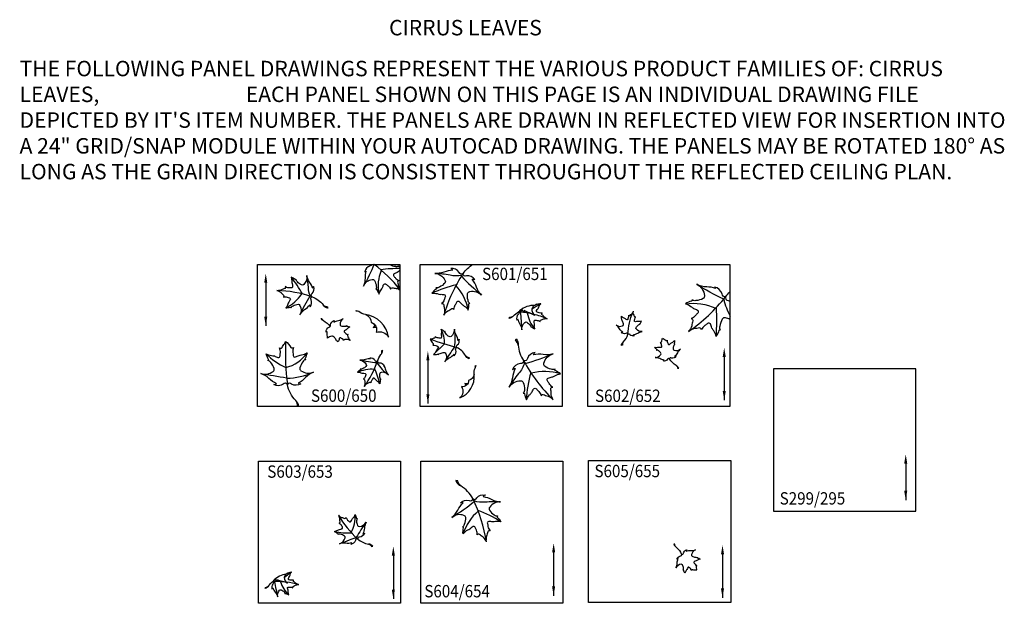
# Model space of a CAD drawing. Units: inches. Extents: x 1413 to 1573, y 1644 to 1738.
import ezdxf

# ---------------------------------------------------------------- set-up
doc = ezdxf.new("R2010")
doc.units = ezdxf.units.IN
doc.header["$MEASUREMENT"] = 0
for name, color, linetype in [('1', 5, 'Continuous'), ('3', 3, 'Continuous'), ('GRAIN', 5, 'Continuous'), ('NUMBER', 3, 'Continuous'), ('TEXT', 7, 'Continuous')]:
    doc.layers.add(name, color=color, linetype=linetype)
doc.styles.get("Standard").update_dxf_attribs({"font": 'ARIALN.TTF'})
doc.styles.add('STANDARD2', font='UNIV', dxfattribs={"height": 0.08})

# ---------------------------------------------------------------- blocks, each defined once
blk = doc.blocks.new('Rcps295')
for p, q in [((23.53, 23.53), (0.47, 23.53)), ((0.47, 23.53), (0.47, 0.47)), ((23.53, 0.47), (23.53, 23.53)), ((0.47, 0.47), (23.53, 0.47))]:
    blk.add_line(p, q)
at = {"layer": 'GRAIN'}
blk.add_line((21.88, 8.18), (21.88, 2.29), dxfattribs=at)
for points in [[(21.63, 8.18), (22.13, 8.18), (21.88, 9.68)], [(22.13, 3.79), (21.63, 3.79), (21.88, 2.29)]]:
    blk.add_solid(points, dxfattribs=at)
at = {"layer": 'NUMBER', "width": 0.9}
blk.add_text('S299/295', height=2, dxfattribs=at).set_placement((1.49, 1.56))
blk = doc.blocks.new('Rcps650')
for p, q in [((0.47, 23.47), (23.47, 23.47)), ((0.47, 0.47), (0.47, 23.47)), ((23.47, 23.47), (23.47, 0.47)), ((23.47, 0.47), (0.47, 0.47))]:
    blk.add_line(p, q)
at = {"layer": '1'}
for points in [[(19.31, 23.48, -0.032101), (17.59, 19.97, -0.032101)], [(20.12, 18.66, -0.134214), (20.49, 22.53, -0.134214)], [(9.02, 18.31, -0.105392), (8.67, 19.75, 0.036041), (8.41, 21.68)], [(9.28, 18.22, -0.139533), (11.07, 16.91, 0.203244), (11.78, 16.62, 0.174634), (11.84, 16.37, -0.190531), (11.07, 16.91)], [(17.92, 15.36, -0.139533), (16.83, 15.83, 0.203244), (16.42, 15.9, 0.174634), (16.36, 16.03, -0.12666), (16.77, 15.87)], [(11.1, 14.36, -0.190531), (10.72, 14.72, 0.174634), (10.86, 14.71, 0.203244), (11.1, 14.36, -0.128857), (12.18, 13.43, -0.128857)], [(19.29, 13.82, -0.397968), (19.18, 13.26, -0.267379), (19.67, 13.23)], [(19.86, 7.81, -0.092163), (20.41, 8.86, 0.190531), (20.69, 9.56, -0.174634), (20.51, 9.47, -0.203244), (20.41, 8.86)], [(19.76, 7.52, -0.032101), (17.02, 7.98, -0.032101)], [(16.63, 6, -0.134214), (19.35, 6.53, -0.134214)], [(7.15, 0.47, 0.166085), (6.62, 1.41, -0.139533), (5.28, 4, -0.139533)], [(6.62, 1.41, -0.19623), (6.86, 0.47, -0.174634)]]:
    blk.add_lwpolyline(points, format="xyb", dxfattribs=at)
for centre, radius, start, end in [((6.04, 5.75), 22.14, 38.1038, 53.1357), ((22.87, 5.53), 17.25, 87.9953, 98.1817), ((-5.88, 11.59), 15.32, 27.5577, 39.7605), ((3.01, -0.42), 19.67, 71.4208, 88.3075), ((2.14, 22.32), 6.56, 295.9323, 326.5091), ((31.91, 4.04), 27.08, 148.1249, 155.4794), ((43.51, 9.05), 38.56, 177.0862, 187.5344), ((10, 17.23), 11.58, 225.2678, 244.5122), ((3.81, 12.2), 5.56, 282.5112, 326.8886), ((5, 12.96), 15.73, 323.9995, 340.8862), ((8.25, 1.47), 12.25, 12.5466, 24.7494), ((25.89, 11.54), 7.33, 213.2203, 234.4325), ((267.99, 1609.16), 1625.44, 260.54485, 260.69409), ((4.98, 15.93), 10.89, 270.8988, 294.4489)]:
    blk.add_arc(centre, radius, start, end, dxfattribs=at)
at = {"layer": '3'}
for points in [[(18.97, 23.47, -0.307515), (18.66, 23.25, 0.283042), (17.83, 22.25, -0.073778), (17.98, 22.38, 0.082741), (17.85, 21.25, -0.104155), (17.59, 19.97, -0.25802), (18.97, 21.03, -0.320111), (19.36, 20.87, -0.100505), (19.66, 19.96, -0.214334), (19.59, 19.46, -0.476308), (19.76, 19.43, 0.074027), (20.12, 18.66, -0.113437), (20.43, 19.36, 0.036642), (20.66, 19.71, -0.046332), (20.86, 20.21, -0.494308), (21.22, 20.28, 0.041505), (21.57, 20.01, -0.1101), (21.97, 19.47, -0.380664), (22.23, 19.7, 0.062638), (22.88, 19.59, -0.092225), (23.47, 19.33)], [(21.78, 23.47, 0.048753), (21.84, 23.43, 0.100505), (22.76, 23.16, 0.214334), (23.26, 23.24, 0.476308), (23.29, 23.07, -0.015887), (23.47, 23.02, 0.113437)], [(23.47, 22.47, 0.015857), (23.38, 22.41, -0.036642), (23.04, 22.17, 0.046332), (22.54, 21.95, 0.494308), (22.49, 21.58, -0.041505), (22.76, 21.25, 0.1101), (23.31, 20.86, 0.380664), (23.1, 20.59, -0.062638), (23.23, 19.95, 0.084069), (23.47, 19.41)], [(3.59, 19.24, -0.121106), (4.25, 18.9, 0.062638), (4.67, 18.49, -0.380664), (4.64, 18.18, -0.1101), (5.24, 18.17, 0.041505), (5.61, 18.06, -0.494308), (5.75, 17.77, -0.046332), (5.49, 17.35, 0.032592), (5.37, 17.05, -0.120229), (5.01, 16.42, 0.074027), (5.75, 16.57, -0.476308), (5.87, 16.46, -0.214334), (6.19, 16.76, -0.100505), (7, 17.03, -0.320111), (7.32, 16.82, -0.25802), (7.27, 15.28, -0.104155), (8.06, 16.14, 0.094932), (8.89, 16.93, -0.140055), (8.94, 16.6, 0.283042), (9.12, 17.74, -0.549564), (9.28, 18.22, -0.549564), (9.3, 18.73, 0.283042), (9.52, 19.87, -0.140055), (9.37, 19.57, 0.094932), (8.86, 20.6, -0.104155), (8.41, 21.68, -0.25802), (7.92, 20.22, -0.320111), (7.56, 20.14, -0.100505), (6.89, 20.66, -0.214334), (6.69, 21.06, -0.476308), (6.55, 21, 0.074027), (5.9, 21.39, -0.029846), (6.02, 20.72, 0.036642), (6.03, 20.35, -0.046332), (6.13, 19.88, -0.494308), (5.89, 19.65, 0.041505), (5.5, 19.67, -0.1101), (4.94, 19.87, -0.380664), (4.86, 19.57, 0.062638), (4.33, 19.33, -0.080158), (3.84, 19.23)], [(19.86, 7.81, -0.549564), (19.46, 7.92, 0.283042), (18.61, 8.28, -0.073778), (18.74, 8.2, 0.082741), (17.94, 8.06, -0.104155), (17.02, 7.98, -0.25802), (18.02, 7.26, -0.320111), (17.99, 6.96, -0.100505), (17.43, 6.57, -0.214334), (17.07, 6.52, -0.476308), (17.09, 6.39, 0.074027), (16.63, 6, -0.113437), (17.17, 5.93, 0.036642), (17.46, 5.84, -0.046332), (17.84, 5.81, -0.494308), (17.96, 5.57, 0.041505), (17.85, 5.28, -0.1101), (17.57, 4.9, -0.380664), (17.77, 4.77, 0.062638), (17.83, 4.3, -0.121106), (17.72, 3.72)], [(19.86, 7.81, 0.549564), (20.17, 7.55, -0.283042), (20.96, 7.06, 0.073778), (20.82, 7.12, -0.082741), (21.16, 6.39, 0.104155), (21.63, 5.58, 0.25802), (20.46, 5.98, 0.320111), (20.23, 5.79, 0.100505), (20.23, 5.11, 0.214334), (20.39, 4.79, 0.476308), (20.28, 4.73, -0.074027), (20.21, 4.13, 0.113437), (19.85, 4.53, -0.036642), (19.62, 4.72, 0.046332), (19.37, 5.01, 0.494308), (19.11, 4.97, -0.041505), (18.93, 4.72, 0.1101), (18.78, 4.27, 0.380664), (18.55, 4.36, -0.062638), (18.14, 4.14, 0.121106), (17.72, 3.72)]]:
    blk.add_lwpolyline(points, format="xyb", dxfattribs=at)
for points in [[(12.18, 13.43, 0.173112), (12.28, 13.67, -0.324883), (12.86, 14.36, 0.140055), (12.79, 14.13, -0.094932), (13.54, 14.39, 0.104155), (14.29, 14.7, 0.25802), (13.81, 13.75, 0.320111), (13.95, 13.53, 0.100505), (14.54, 13.46, 0.214334), (14.83, 13.56, 0.476308), (14.87, 13.46, -0.074027), (15.38, 13.34, 0.120229), (14.97, 13.05, -0.032592), (14.81, 12.89, 0.046332), (14.53, 12.7, 0.494308), (14.53, 12.48, -0.041505), (14.73, 12.3, 0.1101), (15.11, 12.12, 0.380664), (15, 11.94, -0.062638), (15.14, 11.56, 0.121106), (15.46, 11.16, 0.121106), (14.97, 11.31, -0.062638), (14.57, 11.31, 0.380664), (14.43, 11.15, 0.1101), (14.13, 11.43, -0.041505), (13.9, 11.56, 0.494308), (13.68, 11.49, 0.046332), (13.61, 11.16, -0.039408), (13.5, 10.91, -0.03789), (13.31, 11.1, 0.476308), (13.2, 11.07, 0.214334), (13.11, 11.36, 0.100505), (12.71, 11.8, 0.320111), (12.46, 11.84, 0.17405), (11.78, 11.53, 0.037002), (11.76, 11.81, -0.094932), (11.74, 12.61, 0.140055), (11.55, 12.47, -0.366487), (12.05, 13.32, 0.146607)], [(17.92, 15.36, -0.320306), (18.82, 14.07, -0.452758), (19.63, 12.48, -0.376169), (21.64, 11.69, 0.331475)], [(3.1, 4.01, 0.140055), (3.52, 4.15, -0.094932), (2.28, 5.02, 0.104155), (0.97, 5.81, 0.25802), (2.97, 6.15, 0.320111), (3.14, 6.61, 0.100505), (2.59, 7.58, 0.214334), (2.11, 7.92, 0.476308), (2.22, 8.09, -0.074027), (1.85, 9.01, 0.113437), (2.69, 8.71, -0.036642), (3.17, 8.64, 0.046332), (3.76, 8.41, 0.494308), (4.11, 8.67, -0.041505), (4.15, 9.18, 0.1101), (4.01, 9.94, 0.380664), (4.41, 9.99, -0.062638), (4.83, 10.63, 0.05124), (5, 11.01, -0.107984), (5.85, 10.03, 0.380664), (6.26, 10, 0.1101), (6.15, 9.23, -0.041505), (6.22, 8.72, 0.494308), (6.58, 8.48, 0.046332), (7.16, 8.73, -0.032592), (7.58, 8.83, 0.120229), (8.46, 9.17, -0.074027), (8.13, 8.24, 0.476308), (8.25, 8.07, 0.214334), (7.79, 7.71, 0.100505), (7.29, 6.71, 0.320111), (7.48, 6.26, 0.25802), (9.49, 6.01, 0.104155), (8.23, 5.16, -0.094932), (7.03, 4.24, 0.140055), (7.46, 4.12, -0.283042), (5.94, 4.1, 0.549564), (5.28, 4, 0.549564), (4.61, 4.07, -0.283042)]]:
    blk.add_lwpolyline(points, format="xyb", close=True, dxfattribs=at)
at = {"layer": 'GRAIN'}
blk.add_line((1.78, 20.5), (1.78, 13.5), dxfattribs=at)
for points in [[(2.03, 20.5), (1.53, 20.5), (1.78, 22)], [(1.53, 15), (2.03, 15), (1.78, 13.5)]]:
    blk.add_solid(points, dxfattribs=at)
at = {"layer": 'NUMBER', "width": 0.9}
blk.add_text('S600/650', height=2, dxfattribs=at).set_placement((9.1, 1.22))
blk = doc.blocks.new('Rcps651')
for p, q in [((0.47, 23.47), (23.47, 23.47)), ((0.47, 0.47), (0.47, 23.47)), ((23.47, 23.47), (23.47, 0.47)), ((23.47, 0.47), (0.47, 0.47))]:
    blk.add_line(p, q)
at = {"layer": '1'}
blk.add_line((4.41, 10.62), (2.67, 8.88), dxfattribs=at)
for points in [[(7.42, 21.96, -0.107261), (9.04, 23.47, 0.203244)], [(7.23, 21.67, -0.105392), (5.32, 21.71, 0.036041), (2.84, 22.02)], [(15.55, 15.11, -0.190531), (14.88, 14.72, 0.174634), (14.95, 14.92, 0.203244), (15.55, 15.11, -0.081295), (16.4, 15.79, -0.081295)], [(16.37, 10.38, 0.203244), (15.89, 11.14, 0.174634), (16, 11.42, -0.190531), (16.37, 10.38, 0.139533), (17.22, 7.9, 0.139533)], [(7.82, 8.73, 0.203244), (8.39, 8.42, 0.174634), (8.41, 8.2, -0.190531), (7.82, 8.73, 0.139533), (6.43, 10, 0.139533)], [(9.22, 5.68, -0.139533), (9.4, 6.69, 0.203244), (9.37, 7.04, 0.174634), (9.47, 7.12, -0.12666), (9.41, 6.75)], [(17.4, 7.57, -0.105392), (16.4, 5.79, 0.036041), (14.86, 3.6)], [(8.22, 4.23, -0.397968), (7.73, 4.21, -0.267379), (7.8, 3.8)]]:
    blk.add_lwpolyline(points, format="xyb", dxfattribs=at)
for centre, radius, start, end in [((28.54, 8.12), 25.26, 146.7444, 163.6311), ((32.4, 45.47), 34.78, 223.4485, 230.8031), ((10.72, 0.98), 19.67, 102.8813, 115.0841), ((0, 14.44), 8.42, 11.2559, 41.8327), ((14.69, 17.99), 2.94, 310.9709, 321.4443), ((25.68, 5.75), 12.66, 116.6346, 124.2246), ((14.97, -0.41), 16.26, 77.1976, 84.9742), ((-5.44, 12.54), 22.39, 0.9156, 8.2701), ((23.16, 16.53), 5.42, 189.886, 220.4628), ((14.97, -0.41), 16.26, 68.0875, 76.2395), ((-0.07, 10.84), 4.49, 357.1459, 28.3388), ((-1.62, 11.48), 7.79, 349.8839, 11.1194), ((122.07, 388.6), 395.86, 252.3595, 253.0156), ((33.03, -9.3), 33.24, 144.2577, 149.2232), ((7.61, 43.34), 37.24, 285.36, 292.7145), ((40.94, 20.86), 27.04, 208.6559, 225.5426), ((38.7, 0.44), 21.06, 164.7927, 176.9955), ((20.59, -2.9), 9.02, 73.1673, 103.7441)]:
    blk.add_arc(centre, radius, start, end, dxfattribs=at)
at = {"layer": '3'}
for points in [[(4.3, 15.23, -0.121106), (4.94, 15.94, 0.062638), (5.59, 16.33, -0.380664), (5.96, 16.19, -0.1101), (6.17, 16.93, 0.041505), (6.42, 17.35, -0.494308), (6.84, 17.43, -0.046332), (7.26, 16.98, 0.032592), (7.61, 16.73, -0.120229), (8.27, 16.08, 0.074027), (8.33, 17.05, -0.476308), (8.5, 17.15, -0.214334), (8.23, 17.65, -0.100505), (8.16, 18.75, -0.320111), (8.52, 19.08, -0.25802), (10.42, 18.51, -0.104155), (9.61, 19.77, 0.094932), (8.9, 21.07, -0.140055), (9.33, 21.01, 0.283042), (7.97, 21.62, -0.549564), (7.42, 21.96, -0.549564), (6.79, 22.16, 0.283042), (5.45, 22.8, -0.140055), (5.78, 22.51, 0.094932), (4.32, 22.22, -0.104155), (2.84, 22.02, -0.25802), (4.5, 20.93, -0.320111), (4.48, 20.45, -0.100505), (3.61, 19.79, -0.214334), (3.05, 19.68, -0.476308), (3.08, 19.48, 0.074027), (2.38, 18.8, -0.029846), (3.26, 18.74, 0.036642), (3.71, 18.62, -0.046332), (4.34, 18.59, -0.494308), (4.55, 18.22, 0.041505), (4.39, 17.75, -0.1101), (3.96, 17.12, -0.380664), (4.31, 16.92, 0.062638), (4.43, 16.18, -0.080158), (4.4, 15.54)], [(20.85, 14.75, -0.080158), (20.51, 14.99, 0.062638), (20.19, 15.35, -0.380664), (20.23, 15.6, -0.1101), (19.73, 15.64, 0.041505), (19.43, 15.74, -0.494308), (19.33, 16, -0.046332), (19.56, 16.32, 0.036642), (19.69, 16.6, -0.113437), (20, 17.07, 0.074027), (19.39, 16.99, -0.476308), (19.3, 17.08, -0.214334), (19.02, 16.84, 0.177068), (16.6, 15.99, -0.313741), (16.4, 15.79, -0.549564), (16.35, 15.37, 0.283042), (16.12, 14.44, -0.140055), (16.26, 14.68, 0.094932), (16.63, 13.8, -0.104155), (16.94, 12.89, -0.25802), (17.42, 14.08, -0.320111), (17.72, 14.13, -0.100505), (18.25, 13.66, -0.214334), (18.4, 13.32, -0.476308), (18.52, 13.36, 0.074027), (19.03, 13.01, -0.120229), (18.97, 13.6, 0.032592), (18.98, 13.87, -0.046332), (18.92, 14.27, -0.494308), (19.12, 14.45, 0.041505), (19.44, 14.41, -0.1101), (19.89, 14.22, -0.380664), (19.98, 14.46, 0.062638), (20.43, 14.63, -0.121106), (21.04, 14.68)], [(18.98, 16.84, 0.125508), (18.56, 16.3, 0.24454), (19.04, 15.18, 0.039742), (18.18, 15.63, -0.094932), (17.31, 16.02, 0.140055), (17.37, 15.74, -0.188147), (16.95, 16.26)], [(22.01, 1.56, -0.121106), (21.66, 2.52, 0.062638), (21.62, 3.32, -0.380664), (21.93, 3.61, -0.1101), (21.34, 4.18, 0.041505), (21.07, 4.63, -0.494308), (21.2, 5.07, -0.046332), (21.85, 5.24, 0.032592), (22.25, 5.44, -0.120229), (23.2, 5.73, 0.074027), (22.32, 6.28, -0.476308), (22.31, 6.5, -0.214334), (21.69, 6.49, -0.100505), (20.63, 6.98, -0.320111), (20.5, 7.48, -0.25802), (21.99, 8.99, -0.104155), (20.39, 8.86, 0.094932), (18.81, 8.84, -0.140055), (19.08, 9.22, 0.283042), (17.83, 8.24, -0.549564), (17.22, 7.9, -0.549564), (16.71, 7.4, 0.283042), (15.43, 6.46, -0.140055), (15.87, 6.62, 0.094932), (15.42, 5.1, -0.104155), (14.86, 3.6, -0.25802), (16.72, 4.62, -0.320111), (17.16, 4.36, -0.100505), (17.35, 3.2, -0.214334), (17.17, 2.62, -0.476308), (17.38, 2.54, 0.074027), (17.67, 1.55, -0.029846), (18.17, 2.34, 0.036642), (18.51, 2.71, -0.046332), (18.85, 3.29, -0.494308), (19.3, 3.3, 0.041505), (19.67, 2.91, -0.1101), (20.05, 2.19, -0.380664), (20.41, 2.41, 0.062638), (21.17, 2.16, -0.080158), (21.76, 1.81)]]:
    blk.add_lwpolyline(points, format="xyb", dxfattribs=at)
for points in [[(6.79, 11.36, -0.140055), (6.63, 11.12, 0.094932), (6.3, 12.04, -0.104155), (6.02, 12.99, -0.25802), (5.48, 11.8, -0.320111), (5.16, 11.77, -0.100505), (4.64, 12.27, -0.214334), (4.52, 12.63, -0.476308), (4.39, 12.59, 0.074027), (3.88, 12.98, -0.113437), (3.92, 12.4, 0.036642), (3.89, 12.09, -0.046332), (3.93, 11.68, -0.494308), (3.71, 11.51, 0.041505), (3.39, 11.57, -0.1101), (2.93, 11.78, -0.380664), (2.84, 11.54, 0.062638), (2.37, 11.39, -0.05124), (2.1, 11.35, 0.107984), (2.57, 10.65, -0.380664), (2.52, 10.39, -0.1101), (3.02, 10.33, 0.041505), (3.33, 10.2, -0.494308), (3.42, 9.94, -0.046332), (3.16, 9.62, 0.032592), (3.03, 9.37, -0.120229), (2.67, 8.88, 0.074027), (3.31, 8.93, -0.476308), (3.4, 8.82, -0.214334), (3.7, 9.05, -0.100505), (4.4, 9.2, -0.320111), (4.65, 9, -0.25802), (4.47, 7.71, -0.104155), (5.21, 8.35, 0.094932), (5.99, 8.95, -0.140055), (5.99, 8.66, 0.283042), (6.26, 9.6, -0.549564), (6.43, 10, -0.549564), (6.5, 10.42, 0.283042)], [(9.22, 5.68, -0.320306), (8.33, 4.68, -0.452758), (7.17, 3.68, -0.376169), (6.92, 1.85, 0.331475)]]:
    blk.add_lwpolyline(points, format="xyb", close=True, dxfattribs=at)
at = {"layer": 'GRAIN'}
blk.add_line((1.74, 7.95), (1.74, 0.95), dxfattribs=at)
for points in [[(1.49, 7.95), (1.99, 7.95), (1.74, 9.45)], [(1.99, 2.45), (1.49, 2.45), (1.74, 0.95)]]:
    blk.add_solid(points, dxfattribs=at)
at = {"layer": 'NUMBER', "width": 0.9}
blk.add_text('S601/651', height=2, dxfattribs=at).set_placement((10.51, 20.93))
blk = doc.blocks.new('Rcps652')
for p, q in [((0.47, 0.47), (0.47, 23.47)), ((0.47, 23.47), (23.47, 23.47)), ((23.47, 23.47), (23.47, 0.47)), ((23.47, 0.47), (0.47, 0.47))]:
    blk.add_line(p, q)
at = {"layer": '1'}
for points in [[(22.45, 17.84, -0.032101), (18.08, 20.24, -0.032101)], [(22.8, 18.26, -0.043589), (23.47, 19.02, 0.190531)], [(16.26, 17.1, -0.134214), (21.17, 16.39, -0.134214)], [(6.2, 10.9, 0.203244), (6.06, 10.41, 0.174634), (5.9, 10.36, -0.190531), (6.2, 10.9, 0.139533), (6.95, 12.17, -0.088445), (7.78, 15.74, -0.088445)], [(14.74, 7.11, -0.203244), (15, 6.68, -0.174634), (15.17, 6.66, 0.190531), (14.74, 7.11, -0.139533), (13.71, 8.16, -0.139533)]]:
    blk.add_lwpolyline(points, format="xyb", dxfattribs=at)
for centre, radius, start, end in [((0.7, 35.79), 28.2, 304.6932, 321.5799), ((35.21, 21), 13.14, 193.914, 206.7346), ((-0.61, 14.4), 21.97, 353.2403, 5.4431)]:
    blk.add_arc(centre, radius, start, end, dxfattribs=at)
at = {"layer": '3'}
for points in [[(22.8, 18.26, -0.549564), (22.19, 18.68, 0.283042), (20.97, 19.79, -0.073778), (21.13, 19.59, 0.082741), (19.7, 19.82, -0.104155), (18.08, 20.24, -0.25802), (19.35, 18.42, -0.320111), (19.12, 17.93, -0.100505), (17.94, 17.61, -0.214334), (17.31, 17.73, -0.476308), (17.26, 17.51, 0.074027), (16.26, 17.1, -0.113437), (17.14, 16.67, 0.036642), (17.56, 16.35, -0.046332), (18.2, 16.06, -0.494308), (18.26, 15.59, 0.041505), (17.9, 15.17, -0.1101), (17.19, 14.69, -0.380664), (17.46, 14.34, 0.062638), (17.28, 13.53, -0.121106), (16.75, 12.6)], [(22.8, 18.26, 0.549564), (23.17, 17.63, -0.052904), (23.47, 17.49, 0.073778)], [(6.95, 12.17, 0.549564), (6.63, 12.29, -0.283042), (5.88, 12.46, 0.140055), (6.11, 12.47, -0.094932), (5.61, 13.06, 0.104155), (5.07, 13.62, 0.25802), (6.09, 13.52, 0.320111), (6.24, 13.72, 0.100505), (6.1, 14.27, 0.214334), (5.91, 14.5, 0.476308), (5.98, 14.57, -0.074027), (5.92, 15.07, 0.113437), (6.29, 14.81, -0.036642), (6.52, 14.71, 0.046332), (6.78, 14.53, 0.494308), (6.98, 14.61, -0.041505), (7.07, 14.85, 0.1101), (7.1, 15.24, 0.380664), (7.3, 15.22, -0.062638), (7.59, 15.48, 0.121106), (7.84, 15.9)], [(6.95, 12.17, -0.549564), (7.28, 12.14, 0.283042), (8.03, 11.95, -0.140055), (7.83, 12.06, 0.094932), (8.54, 12.36, -0.104155), (9.27, 12.61, -0.25802), (8.32, 12.99, -0.320111), (8.28, 13.24, -0.100505), (8.66, 13.66, -0.214334), (8.93, 13.78, -0.476308), (8.89, 13.87, 0.074027), (9.18, 14.29, -0.113437), (8.73, 14.23, 0.036642), (8.48, 14.24, -0.046332), (8.16, 14.19, -0.494308), (8.02, 14.36, 0.041505), (8.05, 14.61, -0.1101), (8.2, 14.98, -0.380664), (8.01, 15.05, 0.062638), (7.87, 15.41, -0.121106), (7.84, 15.9)], [(23.47, 14.55, 0.086871), (22.72, 14.81, 0.320111), (22.22, 14.62, 0.100505), (21.83, 13.46, 0.214334), (21.9, 12.83, 0.476308), (21.68, 12.79, -0.074027), (21.21, 11.82, 0.113437), (20.83, 12.72, -0.036642), (20.55, 13.17, 0.046332), (20.3, 13.82, 0.494308), (19.84, 13.91, -0.041505), (19.39, 13.57, 0.1101), (18.87, 12.9, 0.380664), (18.54, 13.19, -0.062638), (17.71, 13.07, 0.121106), (16.75, 12.6)]]:
    blk.add_lwpolyline(points, format="xyb", dxfattribs=at)
blk.add_lwpolyline([(12.65, 7.84, 0.140055), (12.84, 7.97, -0.094932), (12.11, 8.21, 0.104155), (11.36, 8.39, 0.25802), (12.27, 8.86, 0.320111), (12.29, 9.11, 0.100505), (11.88, 9.5, 0.214334), (11.59, 9.59, 0.476308), (11.62, 9.69, -0.074027), (11.3, 10.07, 0.113437), (11.75, 10.06, -0.036642), (12, 10.09, 0.046332), (12.32, 10.07, 0.494308), (12.45, 10.25, -0.041505), (12.39, 10.5, 0.1101), (12.21, 10.85, 0.380664), (12.4, 10.93, -0.062638), (12.5, 11.3, 0.05124), (12.53, 11.51, -0.107984), (13.09, 11.16, 0.380664), (13.29, 11.21, 0.1101), (13.35, 10.82, -0.041505), (13.46, 10.59, 0.494308), (13.67, 10.52, 0.046332), (13.91, 10.73, -0.032592), (14.1, 10.84, 0.120229), (14.48, 11.14, -0.074027), (14.46, 10.64, 0.476308), (14.54, 10.57, 0.214334), (14.37, 10.33, 0.100505), (14.28, 9.77, 0.320111), (14.44, 9.58, 0.25802), (15.45, 9.77, 0.104155), (14.96, 9.16, -0.094932), (14.52, 8.54, 0.140055), (14.75, 8.54, -0.283042), (14.01, 8.31, 0.549564), (13.71, 8.16, 0.549564), (13.38, 8.1, -0.283042)], format="xyb", close=True, dxfattribs=at)
at = {"layer": 'GRAIN'}
blk.add_line((22.54, 8.49), (22.54, 1.49), dxfattribs=at)
for points in [[(22.29, 8.49), (22.79, 8.49), (22.54, 9.99)], [(22.79, 2.99), (22.29, 2.99), (22.54, 1.49)]]:
    blk.add_solid(points, dxfattribs=at)
at = {"layer": 'NUMBER', "width": 0.9}
blk.add_text('S602/652', height=2, dxfattribs=at).set_placement((1.64, 1.2))
blk = doc.blocks.new('Rcps653')
for p, q in [((0.47, 23.47), (23.47, 23.47)), ((0.47, 0.47), (0.47, 23.47)), ((23.47, 23.47), (23.47, 0.47)), ((23.47, 0.47), (0.47, 0.47))]:
    blk.add_line(p, q)
at = {"layer": '1'}
for points in [[(16.37, 11.03, 0.105392), (15.15, 10.68, -0.036041), (13.59, 10.08)], [(16.55, 10.87, 0.139533), (18.28, 10.06, -0.203244), (18.79, 9.65, -0.174634), (19, 9.71, 0.190531), (18.28, 10.06)], [(2.12, 3.28, -0.190531), (1.58, 2.86, 0.174634), (1.62, 3.05, 0.203244), (2.12, 3.28, -0.081295), (2.79, 3.97, -0.081295)]]:
    blk.add_lwpolyline(points, format="xyb", dxfattribs=at)
for centre, radius, start, end in [((27.96, 23.33), 16.9, 210.6189, 227.5056), ((10.5, 14.53), 5.64, 332.4174, 2.9941), ((36.62, -0.26), 23.28, 143.447, 150.8015), ((15.24, 25.02), 13.17, 259.1659, 271.3687), ((12.03, -3.83), 11.19, 123.6972, 131.2872), ((3.3, -10.39), 14.37, 84.2602, 92.0368), ((1.06, 5.71), 2.6, 318.0335, 328.5069), ((-16.01, -1.26), 19.79, 7.9782, 15.3327), ((8.64, 5.35), 4.79, 196.9486, 227.5254), ((3.3, -10.39), 14.37, 75.1501, 83.3021)]:
    blk.add_arc(centre, radius, start, end, dxfattribs=at)
at = {"layer": '3'}
for points in [[(13.42, 14.72, 0.121106), (13.95, 14.37, -0.062638), (14.43, 14.22, 0.380664), (14.65, 14.37, 0.1101), (14.91, 13.93, -0.041505), (15.14, 13.69, 0.494308), (15.43, 13.71, 0.046332), (15.63, 14.08, -0.032592), (15.81, 14.29, 0.120229), (16.13, 14.82, -0.074027), (16.33, 14.21, 0.476308), (16.46, 14.17, 0.214334), (16.36, 13.8, 0.100505), (16.5, 13.08, 0.320111), (16.78, 12.92, 0.25802), (17.93, 13.6, 0.104155), (17.61, 12.65, -0.094932), (17.36, 11.69, 0.140055), (17.63, 11.8, -0.283042), (16.85, 11.18, 0.549564), (16.55, 10.87, 0.549564), (16.17, 10.64, -0.283042), (15.41, 10, 0.140055), (15.57, 10.24, -0.094932), (14.58, 10.19, 0.104155), (13.59, 10.08, 0.25802), (14.49, 11.06, 0.320111), (14.39, 11.36, 0.100505), (13.72, 11.65, 0.214334), (13.34, 11.63, 0.476308), (13.32, 11.77, -0.074027), (12.76, 12.09, 0.029846), (13.32, 12.28, -0.036642), (13.59, 12.43, 0.046332), (13.99, 12.55, 0.494308), (14.07, 12.82, -0.041505), (13.89, 13.1, 0.1101), (13.51, 13.44, 0.380664), (13.7, 13.63, -0.062638), (13.66, 14.13, 0.080158), (13.53, 14.53)], [(6.81, 3.54, -0.080158), (6.49, 3.71, 0.062638), (6.17, 3.99, -0.380664), (6.17, 4.22, -0.1101), (5.74, 4.2, 0.041505), (5.46, 4.26, -0.494308), (5.34, 4.47, -0.046332), (5.51, 4.78, 0.036642), (5.59, 5.04, -0.113437), (5.82, 5.48, 0.074027), (5.28, 5.34, -0.476308), (5.2, 5.42, -0.214334), (4.98, 5.18, 0.177068), (2.94, 4.17, -0.313741), (2.79, 3.97, -0.549564), (2.8, 3.59, 0.283042), (2.69, 2.76, -0.140055), (2.79, 2.98, 0.094932), (3.21, 2.25, -0.104155), (3.59, 1.49, -0.25802), (3.87, 2.58, -0.320111), (4.14, 2.65, -0.100505), (4.65, 2.3, -0.214334), (4.81, 2.02, -0.476308), (4.92, 2.07, 0.074027), (5.41, 1.82, -0.120229), (5.28, 2.33, 0.032592), (5.27, 2.57, -0.046332), (5.17, 2.91, -0.494308), (5.33, 3.09, 0.041505), (5.61, 3.09, -0.1101), (6.03, 2.97, -0.380664), (6.08, 3.19, 0.062638), (6.45, 3.39, -0.121106), (6.99, 3.5)], [(4.94, 5.17, 0.125508), (4.64, 4.66, 0.24454), (5.17, 3.72, 0.039742), (4.38, 4.02, -0.094932), (3.57, 4.27, 0.140055), (3.65, 4.03, -0.188147), (3.23, 4.44)]]:
    blk.add_lwpolyline(points, format="xyb", dxfattribs=at)
at = {"layer": 'GRAIN'}
blk.add_line((22.3, 8.19), (22.3, 1.19), dxfattribs=at)
for points in [[(22.05, 8.19), (22.55, 8.19), (22.3, 9.69)], [(22.55, 2.69), (22.05, 2.69), (22.3, 1.19)]]:
    blk.add_solid(points, dxfattribs=at)
at = {"layer": 'NUMBER', "width": 0.9}
blk.add_text('S603/653', height=2, dxfattribs=at).set_placement((1.91, 20.79))
blk = doc.blocks.new('Rcps654')
for p, q in [((0.47, 23.47), (23.47, 23.47)), ((0.47, 0.47), (0.47, 23.47)), ((23.47, 23.47), (23.47, 0.47)), ((23.47, 0.47), (0.47, 0.47))]:
    blk.add_line(p, q)
at = {"layer": '1'}
for points in [[(8.88, 17.41, 0.139533), (6.93, 19.46, -0.203244), (6.44, 20.3, -0.174634), (6.12, 20.33, 0.190531), (6.93, 19.46)], [(9.03, 17.09, 0.105392), (10.91, 16.9, -0.036041), (13.39, 16.89)]]:
    blk.add_lwpolyline(points, format="xyb", dxfattribs=at)
for centre, radius, start, end in [((-12.76, 43.65), 34.5, 301.9606, 309.3151), ((-13.63, 6.42), 25.05, 9.1325, 26.0192), ((15.24, 9.07), 8.36, 130.931, 161.5078), ((3.01, -2.83), 19.51, 57.6796, 69.8824)]:
    blk.add_arc(centre, radius, start, end, dxfattribs=at)
at = {"layer": '3'}
blk.add_lwpolyline([(11.1, 10.39, 0.121106), (10.56, 11.17, -0.062638), (9.98, 11.63, 0.380664), (9.59, 11.54, 0.1101), (9.48, 12.29, -0.041505), (9.28, 12.75, 0.494308), (8.88, 12.88, 0.046332), (8.41, 12.48, -0.032592), (8.04, 12.28, 0.120229), (7.31, 11.72, -0.074027), (7.37, 12.68, 0.476308), (7.21, 12.81, 0.214334), (7.55, 13.27, 0.100505), (7.74, 14.34, 0.320111), (7.44, 14.7, 0.25802), (5.5, 14.39, 0.104155), (6.45, 15.52, -0.094932), (7.32, 16.71, 0.140055), (6.88, 16.71, -0.283042), (8.29, 17.13, 0.549564), (8.88, 17.41, 0.549564), (9.52, 17.52, -0.283042), (10.92, 17.99, 0.140055), (10.56, 17.74, -0.094932), (11.96, 17.27, 0.104155), (13.39, 16.89, 0.25802), (11.62, 16.03, 0.320111), (11.58, 15.55, 0.100505), (12.36, 14.79, 0.214334), (12.9, 14.61, 0.476308), (12.84, 14.42, -0.074027), (13.44, 13.66, 0.029846), (12.57, 13.71, -0.036642), (12.11, 13.65, 0.046332), (11.49, 13.7, 0.494308), (11.24, 13.37, -0.041505), (11.34, 12.88, 0.1101), (11.68, 12.2, 0.380664), (11.31, 12.05, -0.062638), (11.1, 11.34, 0.080158), (11.05, 10.71)], format="xyb", dxfattribs=at)
at = {"layer": 'GRAIN'}
blk.add_line((21.96, 8.7), (21.96, 1.7), dxfattribs=at)
for points in [[(21.71, 8.7), (22.21, 8.7), (21.96, 10.2)], [(22.21, 3.2), (21.71, 3.2), (21.96, 1.7)]]:
    blk.add_solid(points, dxfattribs=at)
at = {"layer": 'NUMBER', "width": 0.9}
blk.add_text('S604/654', height=2, dxfattribs=at).set_placement((1.05, 1.43))
blk = doc.blocks.new('Rcps655')
for p, q in [((0.47, 23.47), (23.47, 23.47)), ((0.47, 0.47), (0.47, 23.47)), ((23.47, 23.47), (23.47, 0.47)), ((23.47, 0.47), (0.47, 0.47))]:
    blk.add_line(p, q)
at = {"layer": '1'}
blk.add_lwpolyline([(14.64, 9.43, -0.203244), (14.43, 9.9, -0.174634), (14.26, 9.93, 0.190531), (14.64, 9.43, -0.139533), (15.53, 8.27, -0.139533)], format="xyb", dxfattribs=at)
blk.add_lwpolyline([(16.37, 8.99, 0.140055), (16.26, 8.79, -0.094932), (17.02, 8.88, 0.104155), (17.78, 9.01, 0.25802), (17.13, 8.22, 0.320111), (17.22, 7.98, 0.100505), (17.75, 7.79, 0.214334), (18.05, 7.83, 0.476308), (18.06, 7.72, -0.074027), (18.51, 7.5, 0.113437), (18.09, 7.33, -0.036642), (17.88, 7.2, 0.046332), (17.58, 7.09, 0.494308), (17.54, 6.87, -0.041505), (17.69, 6.67, 0.1101), (18, 6.42, 0.380664), (17.86, 6.27, -0.062638), (17.92, 5.89, 0.05124), (17.98, 5.69, -0.107984), (17.32, 5.78, 0.380664), (17.16, 5.65, 0.1101), (16.94, 5.98, -0.041505), (16.75, 6.15, 0.494308), (16.53, 6.13, 0.046332), (16.39, 5.83, -0.032592), (16.27, 5.66, 0.120229), (16.04, 5.23, -0.074027), (15.86, 5.7, 0.476308), (15.76, 5.73, 0.214334), (15.82, 6.02, 0.100505), (15.67, 6.56, 0.320111), (15.45, 6.67, 0.25802), (14.6, 6.09, 0.104155), (14.8, 6.84, -0.094932), (14.95, 7.59, 0.140055), (14.74, 7.49, -0.283042), (15.32, 8.01, 0.549564), (15.53, 8.27, 0.549564), (15.81, 8.46, -0.283042)], format="xyb", close=True, dxfattribs=at)
at = {"layer": 'GRAIN'}
blk.add_line((22.14, 8.25), (22.14, 1.25), dxfattribs=at)
for points in [[(21.89, 8.25), (22.39, 8.25), (22.14, 9.75)], [(22.39, 2.75), (21.89, 2.75), (22.14, 1.25)]]:
    blk.add_solid(points, dxfattribs=at)
at = {"layer": 'NUMBER', "width": 0.9}
blk.add_text('S605/655', height=2, dxfattribs=at).set_placement((1.43, 20.76))

msp = doc.modelspace()

# ---------------------------------------------------------------- block references
at = {"layer": 'TEXT'}
for name, p in [('Rcps650', (1451.32, 1674.9)), ('Rcps651', (1477.59, 1674.9)), ('Rcps652', (1504.73, 1674.9)), ('Rcps295', (1534.75, 1657.93)), ('Rcps653', (1451.44, 1643.04)), ('Rcps654', (1477.71, 1643.04)), ('Rcps655', (1504.85, 1643.16))]:
    msp.add_blockref(name, p, dxfattribs=at)

# ---------------------------------------------------------------- texts
at = {"layer": 'TEXT', "style": 'STANDARD2'}
msp.add_text('%%uCIRRUS LEAVES', height=2.5013, dxfattribs=at).set_placement((1473.05, 1735.44))
at = {"layer": 'TEXT', "insert": (1413.28, 1731.32), "char_height": 2.50128, "width": 160.2638, "attachment_point": 1}
msp.add_mtext('THE FOLLOWING PANEL DRAWINGS REPRESENT THE VARIOUS PRODUCT FAMILIES OF: {\\fProxy 1|b0|i0|c0|p32;CIRRUS LEAVES,}                               EACH PANEL SHOWN ON THIS PAGE IS AN INDIVIDUAL DRAWING FILE DEPICTED BY IT\'S ITEM NUMBER. THE PANELS ARE DRAWN IN REFLECTED VIEW FOR INSERTION INTO A 24" GRID/SNAP MODULE WITHIN YOUR AUTOCAD DRAWING. THE PANELS MAY BE ROTATED 180%%D AS LONG AS THE GRAIN DIRECTION IS CONSISTENT THROUGHOUT THE REFLECTED CEILING PLAN.', dxfattribs=at)

doc.saveas('drawing.dxf')
